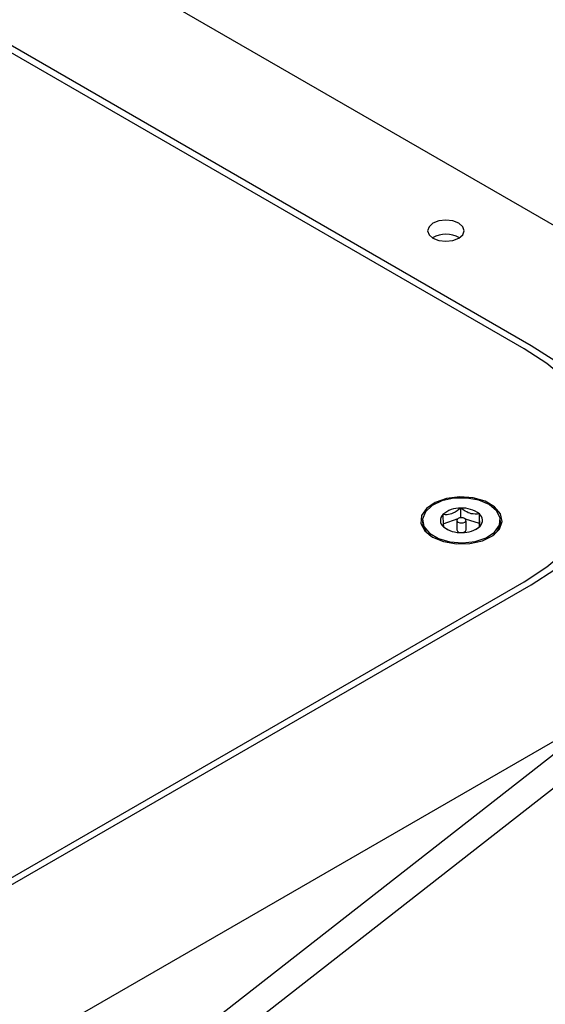
# Model space of a CAD drawing. Units: inches. Extents: x 0.2 to 10.8, y 0.2 to 8.2.
# Drawn here: x 7.6 to 7.7, y 5.7 to 6 of the extents above; entities that cross this region are included whole.
import ezdxf

# ---------------------------------------------------------------- set-up
doc = ezdxf.new("R2010")
doc.units = ezdxf.units.IN
doc.header["$MEASUREMENT"] = 0

msp = doc.modelspace()

# ---------------------------------------------------------------- linework, layer by layer
at = {"color": 7, "linetype": 'Continuous', "lineweight": 25}
for p, q in [((7.827030727308501, 5.873805528549202), (7.279696006832564, 6.18977516732986)), ((7.70981759692014, 5.903529140735053), (7.334167108688859, 6.120387480013457)), ((7.707755194078527, 5.902678679448544), (7.332693969040027, 6.119196951544321)), ((7.570576487667539, 5.67353949537284), (7.848406462596405, 5.890497860162407)), ((7.577647548204267, 5.6694574180849), (7.855477523133132, 5.886415880651116)), ((7.689759793074047, 5.854563475279488), (7.689759793074047, 5.857285283836923)), ((7.678846892474139, 5.85381479948381), (7.678846892474139, 5.853270476882982)), ((7.688861323453245, 5.854244038969643), (7.684638790010089, 5.852743069642302)), ((7.68862812614716, 5.85381479948381), (7.68862812614716, 5.851092990926375)), ((7.689759793074047, 5.854563475279488), (7.689747375439718, 5.854559075330316)), ((7.689768739637362, 5.854560639756688), (7.689759793074047, 5.854563475279488)), ((7.695051269724234, 5.85291339656356), (7.691099284266797, 5.854145773438148)), ((7.691232309396746, 5.851092990926375), (7.691232309396746, 5.85381479948381)), ((7.695051269724234, 5.85291339656356), (7.695051269724234, 5.855635205120995)), ((7.701013543069767, 5.853270476882982), (7.701013543069767, 5.85381479948381)), ((7.68480916581967, 5.851994393846625), (7.686086911059048, 5.851238775908921)), ((7.69509267813477, 5.852069584089131), (7.695051269724234, 5.85291339656356)), ((7.528621481224243, 5.732933822577837), (7.707755194078527, 5.836345534623582)), ((7.530094608650993, 5.731743294108701), (7.70981759692014, 5.835495073337071)), ((7.570635398098111, 5.706944202812142), (7.7344669432799, 5.801522088018119))]:
    msp.add_line(p, q, dxfattribs=at)
at = {"color": 7, "linetype": 'Continuous', "lineweight": 25, "flags": 128}
for points in [[(7.680698928857034, 5.935119895795954), (7.681827955814419, 5.934144378176329), (7.683517634072889, 5.933492696815718), (7.685510811047538, 5.933263801682157), (7.687503939133864, 5.933492696815718), (7.689193617392334, 5.934144378176329), (7.690322644349719, 5.935119895795954), (7.690719128658388, 5.936270531392603), (7.690322644349719, 5.937421069212602), (7.689193617392334, 5.938396586832229), (7.687503939133864, 5.939048365969487), (7.685510811047538, 5.939277163326401), (7.683517634072889, 5.939048365969487), (7.681827955814419, 5.938396586832229), (7.680698928857034, 5.937421069212602), (7.680302444548365, 5.936270531392603), (7.680698928857034, 5.935119895795954)], [(7.70981759692014, 5.835495073337071), (7.716490657610152, 5.839843396438205), (7.722207120461974, 5.844624381207861), (7.726883679771295, 5.849768215119187), (7.730452087437635, 5.855200001259618), (7.73286032628412, 5.860840540544071), (7.73407329449403, 5.866607505034717), (7.73407329449403, 5.872416806814056), (7.73286032628412, 5.878183673528053), (7.730452087437635, 5.883824212812507), (7.726883679771295, 5.889255998952938), (7.722207120461974, 5.894399832864263), (7.716490657610152, 5.899180817633919), (7.70981759692014, 5.903529140735053)], [(7.707755194078527, 5.836345534623582), (7.714261398918294, 5.840585130091857), (7.719835010087018, 5.845246534020698), (7.724394628525027, 5.850261889416219), (7.727873814999835, 5.855557863792226), (7.730221872319322, 5.86105731137325), (7.731404529768272, 5.866680055307721), (7.731404529768272, 5.872344158764403), (7.730221872319322, 5.877966902698875), (7.727873814999835, 5.883466350279899), (7.724394628525027, 5.888762422432555), (7.719835010087018, 5.893777680051425), (7.714261398918294, 5.898439083980268), (7.707755194078527, 5.902678679448544)], [(7.679486400642041, 5.850831829498889), (7.68171008606495, 5.849033912490802), (7.684824565641771, 5.847750202875881), (7.688492265494411, 5.84711983682459), (7.692315821324368, 5.847211160214059), (7.695880855696343, 5.848014199826165), (7.698801053073084, 5.849441934443965), (7.700759959332521, 5.851339779186566), (7.701545301371294, 5.853501914209398), (7.701071915728774, 5.855694164439893), (7.699391184033618, 5.857678834846144), (7.6966852152932, 5.859241012355291), (7.693247241675631, 5.860211250035912), (7.689449792210758, 5.860484535767781), (7.68570440881108, 5.860031145449828), (7.682416962343498, 5.858900260736128), (7.679943702025923, 5.857214493543587), (7.67855263365122, 5.855156490651146), (7.67839447992267, 5.852949182816821), (7.679486400642041, 5.850831829498889)], [(7.686629913675125, 5.847706790044056), (7.69024422747782, 5.847419131144894), (7.693824515006921, 5.847824513128553), (7.69698279852216, 5.848879034279968), (7.699376810866325, 5.850468491473979), (7.700747150591599, 5.852420504479714), (7.70094534385761, 5.854523582407), (7.699949830913416, 5.856549905665408), (7.697868508290365, 5.858279867902959), (7.694926995604304, 5.859525933508302), (7.691443995840214, 5.860153170706849), (7.687796926860356, 5.860093429174766), (7.684381050765292, 5.859353357724134), (7.681566549945313, 5.858013133206522), (7.679658340877996, 5.856217953944586), (7.678863221174397, 5.854162297691703), (7.679267429838277, 5.852068997429241), (7.680827114042895, 5.850164894981152), (7.683373217963418, 5.848656396851895), (7.686629913675125, 5.847706790044056)], [(7.689466218687665, 5.853112469819404), (7.689967079568344, 5.853063483718628), (7.690462367180072, 5.853128798519663), (7.690876646838723, 5.853298538781031), (7.691146803717849, 5.853546989244244), (7.69123177162518, 5.853836114793129), (7.691118595154827, 5.854122013712622), (7.69082448299688, 5.85436117539425), (7.69039421685624, 5.854517129148215), (7.689893307087236, 5.854566213025638), (7.689398019475508, 5.854500800447957), (7.688983788705182, 5.854331060186589), (7.688713582937734, 5.854082707500025), (7.688628663918725, 5.85379348417449), (7.688741840389078, 5.853507585254997), (7.689035952547025, 5.853268423573368), (7.689466218687665, 5.853112469819404)]]:
    msp.add_lwpolyline(points, dxfattribs=at)
at = {"color": 7, "linetype": 'Continuous', "lineweight": 25}
for centre, radius, start, end in [((7.685510786603376, 5.927722732921404), 0.00754693495551015, 59.55626599466764, 120.4437340053266), ((7.689482197910483, 5.849953012074695), 0.007337524669123531, 87.83185358262182, 131.3065420697668), ((7.690244849568974, 5.849531364454964), 0.00776907623757114, 51.7816211430701, 93.57954747544373), ((7.684073569564006, 5.853734995017026), 0.005247278389660727, 185.0787879526364, 233.8769030718796), ((7.686239214969413, 5.853804023259546), 0.002306468985871158, 133.938457665111, 231.6826504113807), ((7.693621343472512, 5.853825628534149), 0.002306351341194031, 313.9370340212109, 51.68423217363679), ((7.69591801321138, 5.853660862411802), 0.005110462346874404, 305.4253713210269, 355.6189376544588), ((7.689615914750589, 5.858099303191999), 0.00777011926550153, 231.7845916605886, 273.5762760665107), ((7.689660167399827, 5.851408706629054), 0.001079252311614831, 197.0095966638159, 279.2323541694805), ((7.690183196648485, 5.851436155527395), 0.001103811352522256, 261.8709610306929, 341.8870881359636), ((7.690378005501735, 5.857676936389137), 0.007337866985249239, 267.8333866075826, 311.3066062362129)]:
    msp.add_arc(centre, radius, start, end, dxfattribs=at)
for points, knots in [([(7.689759793074047, 5.857285283836923), (7.689048330611863, 5.856740657274861), (7.687881966228162, 5.855847801982884), (7.686027190103, 5.855362331615658), (7.685049026754917, 5.855434578304871), (7.684638790010089, 5.855464878199737)], [0, 0, 0, 0, 0.4759077540973977, 0.7801983713966488, 1, 1, 1, 1]), ([(7.695051269724234, 5.855635205120995), (7.694268899776346, 5.855591201210698), (7.692861638073807, 5.855512050652973), (7.691083863357275, 5.856319530074926), (7.690173310293916, 5.856983671591864), (7.689759793074047, 5.857285283836923)], [0, 0, 0, 0, 0.405972360917066, 0.7302291676079989, 1, 1, 1, 1]), ([(7.684638790010089, 5.855464878199737), (7.684648055614582, 5.855144519305167), (7.684671263376643, 5.854342109381032), (7.684715887719386, 5.853253023424632), (7.684752395759652, 5.852414562336114), (7.684800055755915, 5.852061819558808), (7.68480916581967, 5.851994393846625)], [0, 0, 0, 0, 0.2766055920556319, 0.6928200711700917, 0.9412834881320368, 1, 1, 1, 1]), ([(7.695221645533816, 5.852164818544531), (7.69521253537158, 5.852232211642876), (7.695164856534009, 5.852584919367048), (7.695128379522963, 5.853423351881973), (7.695083740820498, 5.854512436013827), (7.695060534680947, 5.855314846144117), (7.695051269724234, 5.855635205120995)], [0, 0, 0, 0, 0.05869024985146525, 0.307160598997431, 0.7233866905874681, 1, 1, 1, 1]), ([(7.693719111780103, 5.851131026042545), (7.693810926429519, 5.851171634236609), (7.69436950522519, 5.851418684966307), (7.694833727962649, 5.85182515813591), (7.695221645533816, 5.852164818544531)], [0, 0, 0, 0, 0.1643718847326503, 1, 1, 1, 1])]:
    msp.add_open_spline(points, degree=3, knots=knots, dxfattribs=at)

doc.saveas('drawing.dxf')
